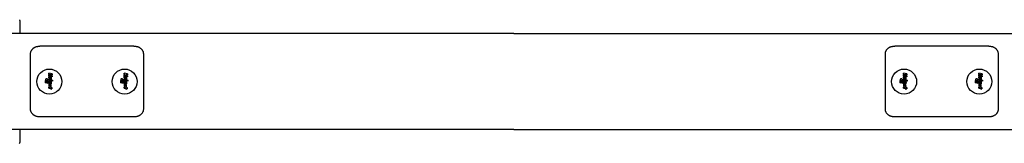
# Model space of a CAD drawing. Extents: x 4609 to 18561, y 2153 to 13872.
# Drawn here: x 15413 to 16460, y 7566 to 7697 of the extents above; entities that cross this region are included whole.
import ezdxf

# ---------------------------------------------------------------- set-up
doc = ezdxf.new("R2010")
doc.units = 0
doc.header["$LTSCALE"] = 30
doc.header["$MEASUREMENT"] = 0
doc.layers.get('0').update_dxf_attribs({"linetype": 'CONTINUOUS'})
doc.layers.add('OBRYS', color=7, linetype='CONTINUOUS')

# ---------------------------------------------------------------- blocks, each defined once
blk = doc.blocks.new('A$C319C21BE')
for p, q in [((7661.2, 1780.8), (7661.2, 1767)), ((8186.7, 1767), (6545.2, 1767)), ((8186.7, 1767), (10086.6, 1767)), ((7782.7, 1753.7), (7682.7, 1753.7)), ((8691.7, 1753.7), (8591.7, 1753.7)), ((7672.7, 1686.6), (7672.7, 1745.4)), ((7792.7, 1745.4), (7792.7, 1686.6)), ((8581.7, 1686.6), (8581.7, 1745.4)), ((8701.7, 1745.4), (8701.7, 1686.6)), ((7689, 1718.8), (7688.8, 1718.6)), ((7688.8, 1718.6), (7688.8, 1718.5)), ((7689.2, 1718.9), (7689, 1718.8)), ((7689.5, 1718.9), (7689.2, 1718.9)), ((7689.4, 1717.5), (7689.5, 1717.5)), ((7689.4, 1717.4), (7689.4, 1717.5)), ((7689.4, 1717.3), (7689.4, 1717.4)), ((7689.4, 1717.3), (7689.4, 1717.3)), ((7689.4, 1717.2), (7689.4, 1717.3)), ((7689.4, 1717.2), (7689.4, 1717.2)), ((7689.9, 1718.9), (7689.5, 1718.9)), ((7689.5, 1717.6), (7689.6, 1717.6)), ((7689.5, 1717.5), (7689.5, 1717.6)), ((7689.6, 1717.6), (7689.7, 1717.6)), ((7689.7, 1717.6), (7689.9, 1717.6)), ((7690.2, 1718.8), (7689.9, 1718.9)), ((7689.9, 1717.6), (7690.1, 1717.6)), ((7690.1, 1717.6), (7690.2, 1717.5)), ((7690.5, 1718.7), (7690.2, 1718.8)), ((7690.2, 1717.5), (7690.3, 1717.4)), ((7690.3, 1717.4), (7690.4, 1717.3)), ((7690.4, 1717.3), (7690.4, 1717.1)), ((7690.7, 1718.5), (7690.5, 1718.7)), ((7690.9, 1718.2), (7690.7, 1718.5)), ((7691.1, 1717.9), (7690.9, 1718.2)), ((7691.2, 1717.6), (7691.1, 1717.9)), ((7691.2, 1717.3), (7691.2, 1717.6)), ((7691.2, 1717.2), (7691.2, 1717.3)), ((7695.7, 1724.2), (7692.1, 1724.9)), ((7692.1, 1724.7), (7692.1, 1724.9)), ((7692.1, 1723.7), (7692.1, 1724.7)), ((7693.8, 1723.3), (7692.1, 1723.7)), ((7692.1, 1723), (7693.8, 1723.3)), ((7692.1, 1721.6), (7692.1, 1723)), ((7694.1, 1722.2), (7692.1, 1721.6)), ((7692.1, 1719.8), (7692.1, 1720.6)), ((7692.1, 1717.2), (7692.1, 1718.4)), ((7692.1, 1718.4), (7696, 1717.6)), ((7696, 1716.4), (7692.1, 1717.2)), ((7692.2, 1721.1), (7692.3, 1721.1)), ((7692.3, 1721.1), (7692.4, 1721.3)), ((7692.3, 1719.1), (7692.3, 1719.3)), ((7692.5, 1718.9), (7692.3, 1719.1)), ((7692.4, 1721.3), (7692.6, 1721.4)), ((7692.8, 1718.7), (7692.5, 1718.9)), ((7692.6, 1721.4), (7692.8, 1721.4)), ((7692.8, 1721.4), (7692.9, 1721.4)), ((7693.1, 1718.6), (7692.8, 1718.7)), ((7692.9, 1721.4), (7692.9, 1721.4)), ((7692.9, 1721.4), (7693, 1721.4)), ((7693, 1720.3), (7692.9, 1720.3)), ((7692.9, 1720.3), (7692.9, 1720.2)), ((7692.9, 1720.2), (7692.9, 1720.2)), ((7692.9, 1720.2), (7692.9, 1720.1)), ((7692.9, 1720.1), (7692.9, 1720.1)), ((7692.9, 1720.1), (7692.9, 1720)), ((7692.9, 1720), (7692.9, 1720)), ((7692.9, 1720), (7692.9, 1719.9)), ((7692.9, 1719.9), (7693, 1719.9)), ((7693, 1721.4), (7693, 1721.4)), ((7693, 1721.4), (7693.1, 1721.4)), ((7693.1, 1720.3), (7693, 1720.3)), ((7693, 1720.3), (7693, 1720.3)), ((7693, 1720.3), (7693, 1720.3)), ((7693, 1720.3), (7693, 1720.3)), ((7693, 1720.3), (7693, 1720.3)), ((7693, 1720.3), (7693, 1720.3)), ((7693, 1719.9), (7693, 1719.8)), ((7693, 1719.8), (7693.1, 1719.8)), ((7693.1, 1721.4), (7693.1, 1721.4)), ((7693.1, 1721.4), (7694.6, 1721.1)), ((7694.6, 1719.9), (7693.1, 1720.3)), ((7693.1, 1720.3), (7693.1, 1720.3)), ((7693.1, 1719.8), (7694.6, 1719.5)), ((7694.6, 1718.3), (7693.1, 1718.6)), ((7695.7, 1720.9), (7694.1, 1722.2)), ((7694.2, 1723.3), (7695.7, 1722.2)), ((7695.7, 1723), (7694.2, 1723.3)), ((7694.6, 1721.1), (7694.6, 1719.9)), ((7694.6, 1719.5), (7694.6, 1718.3)), ((7695.7, 1724.2), (7695.7, 1724)), ((7695.7, 1724), (7695.7, 1723)), ((7695.7, 1722.2), (7695.7, 1720.9)), ((7696, 1717.6), (7696, 1716.4)), ((7769, 1718.8), (7768.8, 1718.6)), ((7768.8, 1718.6), (7768.8, 1718.5)), ((7769.2, 1718.9), (7769, 1718.8)), ((7769.5, 1718.9), (7769.2, 1718.9)), ((7769.4, 1717.5), (7769.5, 1717.5)), ((7769.4, 1717.4), (7769.4, 1717.5)), ((7769.4, 1717.3), (7769.4, 1717.4)), ((7769.4, 1717.3), (7769.4, 1717.3)), ((7769.4, 1717.2), (7769.4, 1717.3)), ((7769.4, 1717.2), (7769.4, 1717.2)), ((7769.9, 1718.9), (7769.5, 1718.9)), ((7769.5, 1717.6), (7769.6, 1717.6)), ((7769.5, 1717.5), (7769.5, 1717.6)), ((7769.6, 1717.6), (7769.7, 1717.6)), ((7769.7, 1717.6), (7769.9, 1717.6)), ((7770.2, 1718.8), (7769.9, 1718.9)), ((7769.9, 1717.6), (7770.1, 1717.6)), ((7770.1, 1717.6), (7770.2, 1717.5)), ((7770.5, 1718.7), (7770.2, 1718.8)), ((7770.2, 1717.5), (7770.3, 1717.4)), ((7770.3, 1717.4), (7770.4, 1717.3)), ((7770.4, 1717.3), (7770.4, 1717.1)), ((7770.7, 1718.5), (7770.5, 1718.7)), ((7770.9, 1718.2), (7770.7, 1718.5)), ((7771.1, 1717.9), (7770.9, 1718.2)), ((7771.2, 1717.6), (7771.1, 1717.9)), ((7771.2, 1717.3), (7771.2, 1717.6)), ((7771.2, 1717.2), (7771.2, 1717.3)), ((7775.7, 1724.2), (7772.1, 1724.9)), ((7772.1, 1724.7), (7772.1, 1724.9)), ((7772.1, 1723.7), (7772.1, 1724.7)), ((7773.8, 1723.3), (7772.1, 1723.7)), ((7772.1, 1723), (7773.8, 1723.3)), ((7772.1, 1721.6), (7772.1, 1723)), ((7774.1, 1722.2), (7772.1, 1721.6)), ((7772.1, 1719.8), (7772.1, 1720.6)), ((7772.1, 1717.2), (7772.1, 1718.4)), ((7772.1, 1718.4), (7776, 1717.6)), ((7776, 1716.4), (7772.1, 1717.2)), ((7772.2, 1721.1), (7772.3, 1721.1)), ((7772.3, 1721.1), (7772.4, 1721.3)), ((7772.3, 1719.1), (7772.3, 1719.3)), ((7772.5, 1718.9), (7772.3, 1719.1)), ((7772.4, 1721.3), (7772.6, 1721.4)), ((7772.8, 1718.7), (7772.5, 1718.9)), ((7772.6, 1721.4), (7772.8, 1721.4)), ((7772.8, 1721.4), (7772.9, 1721.4)), ((7773.1, 1718.6), (7772.8, 1718.7)), ((7772.9, 1721.4), (7772.9, 1721.4)), ((7772.9, 1721.4), (7773, 1721.4)), ((7773, 1720.3), (7772.9, 1720.3)), ((7772.9, 1720.3), (7772.9, 1720.2)), ((7772.9, 1720.2), (7772.9, 1720.2)), ((7772.9, 1720.2), (7772.9, 1720.1)), ((7772.9, 1720.1), (7772.9, 1720.1)), ((7772.9, 1720.1), (7772.9, 1720)), ((7772.9, 1720), (7772.9, 1720)), ((7772.9, 1720), (7772.9, 1719.9)), ((7772.9, 1719.9), (7773, 1719.9)), ((7773, 1721.4), (7773, 1721.4)), ((7773, 1721.4), (7773.1, 1721.4)), ((7773.1, 1720.3), (7773, 1720.3)), ((7773, 1720.3), (7773, 1720.3)), ((7773, 1720.3), (7773, 1720.3)), ((7773, 1720.3), (7773, 1720.3)), ((7773, 1720.3), (7773, 1720.3)), ((7773, 1720.3), (7773, 1720.3)), ((7773, 1719.9), (7773, 1719.8)), ((7773, 1719.8), (7773.1, 1719.8)), ((7773.1, 1721.4), (7773.1, 1721.4)), ((7773.1, 1721.4), (7774.6, 1721.1)), ((7774.6, 1719.9), (7773.1, 1720.3)), ((7773.1, 1720.3), (7773.1, 1720.3)), ((7773.1, 1719.8), (7774.6, 1719.5)), ((7774.6, 1718.3), (7773.1, 1718.6)), ((7775.7, 1720.9), (7774.1, 1722.2)), ((7774.2, 1723.3), (7775.7, 1722.2)), ((7775.7, 1723), (7774.2, 1723.3)), ((7774.6, 1721.1), (7774.6, 1719.9)), ((7774.6, 1719.5), (7774.6, 1718.3)), ((7775.7, 1724.2), (7775.7, 1724)), ((7775.7, 1724), (7775.7, 1723)), ((7775.7, 1722.2), (7775.7, 1720.9)), ((7776, 1717.6), (7776, 1716.4)), ((8598, 1718.8), (8597.8, 1718.6)), ((8597.8, 1718.6), (8597.8, 1718.5)), ((8598.2, 1718.9), (8598, 1718.8)), ((8598.5, 1718.9), (8598.2, 1718.9)), ((8598.4, 1717.5), (8598.5, 1717.5)), ((8598.4, 1717.4), (8598.4, 1717.5)), ((8598.4, 1717.3), (8598.4, 1717.4)), ((8598.4, 1717.3), (8598.4, 1717.3)), ((8598.4, 1717.2), (8598.4, 1717.3)), ((8598.4, 1717.2), (8598.4, 1717.2)), ((8598.9, 1718.9), (8598.5, 1718.9)), ((8598.5, 1717.6), (8598.6, 1717.6)), ((8598.5, 1717.5), (8598.5, 1717.6)), ((8598.6, 1717.6), (8598.7, 1717.6)), ((8598.7, 1717.6), (8598.9, 1717.6)), ((8599.2, 1718.8), (8598.9, 1718.9)), ((8598.9, 1717.6), (8599.1, 1717.6)), ((8599.1, 1717.6), (8599.2, 1717.5)), ((8599.5, 1718.7), (8599.2, 1718.8)), ((8599.2, 1717.5), (8599.3, 1717.4)), ((8599.3, 1717.4), (8599.4, 1717.3)), ((8599.4, 1717.3), (8599.4, 1717.1)), ((8599.7, 1718.5), (8599.5, 1718.7)), ((8599.9, 1718.2), (8599.7, 1718.5)), ((8600.1, 1717.9), (8599.9, 1718.2)), ((8600.2, 1717.6), (8600.1, 1717.9)), ((8600.2, 1717.3), (8600.2, 1717.6)), ((8600.2, 1717.2), (8600.2, 1717.3)), ((8604.7, 1724.2), (8601.1, 1724.9)), ((8601.1, 1724.7), (8601.1, 1724.9)), ((8601.1, 1723.7), (8601.1, 1724.7)), ((8602.8, 1723.3), (8601.1, 1723.7)), ((8601.1, 1723), (8602.8, 1723.3)), ((8601.1, 1721.6), (8601.1, 1723)), ((8603.1, 1722.2), (8601.1, 1721.6)), ((8601.1, 1719.8), (8601.1, 1720.6)), ((8601.1, 1717.2), (8601.1, 1718.4)), ((8601.1, 1718.4), (8605, 1717.6)), ((8605, 1716.4), (8601.1, 1717.2)), ((8601.2, 1721.1), (8601.3, 1721.1)), ((8601.3, 1721.1), (8601.4, 1721.3)), ((8601.3, 1719.1), (8601.3, 1719.3)), ((8601.5, 1718.9), (8601.3, 1719.1)), ((8601.4, 1721.3), (8601.6, 1721.4)), ((8601.8, 1718.7), (8601.5, 1718.9)), ((8601.6, 1721.4), (8601.8, 1721.4)), ((8601.8, 1721.4), (8601.9, 1721.4)), ((8602.1, 1718.6), (8601.8, 1718.7)), ((8601.9, 1721.4), (8601.9, 1721.4)), ((8601.9, 1721.4), (8602, 1721.4)), ((8602, 1720.3), (8601.9, 1720.3)), ((8601.9, 1720.3), (8601.9, 1720.2)), ((8601.9, 1720.2), (8601.9, 1720.2)), ((8601.9, 1720.2), (8601.9, 1720.1)), ((8601.9, 1720.1), (8601.9, 1720.1)), ((8601.9, 1720.1), (8601.9, 1720)), ((8601.9, 1720), (8601.9, 1720)), ((8601.9, 1720), (8601.9, 1719.9)), ((8601.9, 1719.9), (8602, 1719.9)), ((8602, 1721.4), (8602, 1721.4)), ((8602, 1721.4), (8602.1, 1721.4)), ((8602.1, 1720.3), (8602, 1720.3)), ((8602, 1720.3), (8602, 1720.3)), ((8602, 1720.3), (8602, 1720.3)), ((8602, 1720.3), (8602, 1720.3)), ((8602, 1720.3), (8602, 1720.3)), ((8602, 1720.3), (8602, 1720.3)), ((8602, 1719.9), (8602, 1719.8)), ((8602, 1719.8), (8602.1, 1719.8)), ((8602.1, 1721.4), (8602.1, 1721.4)), ((8602.1, 1721.4), (8603.6, 1721.1)), ((8603.6, 1719.9), (8602.1, 1720.3)), ((8602.1, 1720.3), (8602.1, 1720.3)), ((8602.1, 1719.8), (8603.6, 1719.5)), ((8603.6, 1718.3), (8602.1, 1718.6)), ((8604.7, 1720.9), (8603.1, 1722.2)), ((8603.2, 1723.3), (8604.7, 1722.2)), ((8604.7, 1723), (8603.2, 1723.3)), ((8603.6, 1721.1), (8603.6, 1719.9)), ((8603.6, 1719.5), (8603.6, 1718.3)), ((8604.7, 1724.2), (8604.7, 1724)), ((8604.7, 1724), (8604.7, 1723)), ((8604.7, 1722.2), (8604.7, 1720.9)), ((8605, 1717.6), (8605, 1716.4)), ((8678, 1718.8), (8677.8, 1718.6)), ((8677.8, 1718.6), (8677.8, 1718.5)), ((8678.2, 1718.9), (8678, 1718.8)), ((8678.5, 1718.9), (8678.2, 1718.9)), ((8678.4, 1717.5), (8678.5, 1717.5)), ((8678.4, 1717.4), (8678.4, 1717.5)), ((8678.4, 1717.3), (8678.4, 1717.4)), ((8678.4, 1717.3), (8678.4, 1717.3)), ((8678.4, 1717.2), (8678.4, 1717.3)), ((8678.4, 1717.2), (8678.4, 1717.2)), ((8678.9, 1718.9), (8678.5, 1718.9)), ((8678.5, 1717.6), (8678.6, 1717.6)), ((8678.5, 1717.5), (8678.5, 1717.6)), ((8678.6, 1717.6), (8678.7, 1717.6)), ((8678.7, 1717.6), (8678.9, 1717.6)), ((8679.2, 1718.8), (8678.9, 1718.9)), ((8678.9, 1717.6), (8679.1, 1717.6)), ((8679.1, 1717.6), (8679.2, 1717.5)), ((8679.5, 1718.7), (8679.2, 1718.8)), ((8679.2, 1717.5), (8679.3, 1717.4)), ((8679.3, 1717.4), (8679.4, 1717.3)), ((8679.4, 1717.3), (8679.4, 1717.1)), ((8679.7, 1718.5), (8679.5, 1718.7)), ((8679.9, 1718.2), (8679.7, 1718.5)), ((8680.1, 1717.9), (8679.9, 1718.2)), ((8680.2, 1717.6), (8680.1, 1717.9)), ((8680.2, 1717.3), (8680.2, 1717.6)), ((8680.2, 1717.2), (8680.2, 1717.3)), ((8684.7, 1724.2), (8681.1, 1724.9)), ((8681.1, 1724.7), (8681.1, 1724.9)), ((8681.1, 1723.7), (8681.1, 1724.7)), ((8682.8, 1723.3), (8681.1, 1723.7)), ((8681.1, 1723), (8682.8, 1723.3)), ((8681.1, 1721.6), (8681.1, 1723)), ((8683.1, 1722.2), (8681.1, 1721.6)), ((8681.1, 1719.8), (8681.1, 1720.6)), ((8681.1, 1717.2), (8681.1, 1718.4)), ((8681.1, 1718.4), (8685, 1717.6)), ((8685, 1716.4), (8681.1, 1717.2)), ((8681.2, 1721.1), (8681.3, 1721.1)), ((8681.3, 1721.1), (8681.4, 1721.3)), ((8681.3, 1719.1), (8681.3, 1719.3)), ((8681.5, 1718.9), (8681.3, 1719.1)), ((8681.4, 1721.3), (8681.6, 1721.4)), ((8681.8, 1718.7), (8681.5, 1718.9)), ((8681.6, 1721.4), (8681.8, 1721.4)), ((8681.8, 1721.4), (8681.9, 1721.4)), ((8682.1, 1718.6), (8681.8, 1718.7)), ((8681.9, 1721.4), (8681.9, 1721.4)), ((8681.9, 1721.4), (8682, 1721.4)), ((8682, 1720.3), (8681.9, 1720.3)), ((8681.9, 1720.3), (8681.9, 1720.2)), ((8681.9, 1720.2), (8681.9, 1720.2)), ((8681.9, 1720.2), (8681.9, 1720.1)), ((8681.9, 1720.1), (8681.9, 1720.1)), ((8681.9, 1720.1), (8681.9, 1720)), ((8681.9, 1720), (8681.9, 1720)), ((8681.9, 1720), (8681.9, 1719.9)), ((8681.9, 1719.9), (8682, 1719.9)), ((8682, 1721.4), (8682, 1721.4)), ((8682, 1721.4), (8682.1, 1721.4)), ((8682.1, 1720.3), (8682, 1720.3)), ((8682, 1720.3), (8682, 1720.3)), ((8682, 1720.3), (8682, 1720.3)), ((8682, 1720.3), (8682, 1720.3)), ((8682, 1720.3), (8682, 1720.3)), ((8682, 1720.3), (8682, 1720.3)), ((8682, 1719.9), (8682, 1719.8)), ((8682, 1719.8), (8682.1, 1719.8)), ((8682.1, 1721.4), (8682.1, 1721.4)), ((8682.1, 1721.4), (8683.6, 1721.1)), ((8683.6, 1719.9), (8682.1, 1720.3)), ((8682.1, 1720.3), (8682.1, 1720.3)), ((8682.1, 1719.8), (8683.6, 1719.5)), ((8683.6, 1718.3), (8682.1, 1718.6)), ((8684.7, 1720.9), (8683.1, 1722.2)), ((8683.2, 1723.3), (8684.7, 1722.2)), ((8684.7, 1723), (8683.2, 1723.3)), ((8683.6, 1721.1), (8683.6, 1719.9)), ((8683.6, 1719.5), (8683.6, 1718.3)), ((8684.7, 1724.2), (8684.7, 1724)), ((8684.7, 1724), (8684.7, 1723)), ((8684.7, 1722.2), (8684.7, 1720.9)), ((8685, 1717.6), (8685, 1716.4)), ((7688.6, 1714.5), (7688.6, 1717.2)), ((7688.6, 1717.2), (7690.3, 1715.7)), ((7689.5, 1714.3), (7688.6, 1714.5)), ((7688.7, 1717.2), (7689.5, 1717)), ((7689.4, 1717.1), (7689.4, 1717.2)), ((7689.4, 1717.1), (7689.4, 1717.1)), ((7689.5, 1717), (7689.4, 1717.1)), ((7691.1, 1713.9), (7689.5, 1715.3)), ((7689.5, 1715.3), (7689.5, 1714.3)), ((7690.3, 1716.9), (7691.1, 1716.7)), ((7690.4, 1716.9), (7690.3, 1716.9)), ((7690.3, 1715.7), (7690.3, 1716.6)), ((7690.3, 1716.6), (7691.1, 1716.4)), ((7690.4, 1717.1), (7690.4, 1717)), ((7690.4, 1717.1), (7690.4, 1717.1)), ((7690.4, 1717), (7690.4, 1716.9)), ((7690.4, 1717), (7690.4, 1717)), ((7690.4, 1716.9), (7690.4, 1716.9)), ((7691.1, 1716.8), (7691.2, 1716.9)), ((7691.1, 1716.7), (7691.1, 1716.8)), ((7691.1, 1716.4), (7691.1, 1713.9)), ((7691.2, 1717.1), (7691.2, 1717.2)), ((7691.2, 1717), (7691.2, 1717.1)), ((7691.2, 1716.9), (7691.2, 1717)), ((7692.1, 1715.5), (7692.1, 1716)), ((7692.1, 1713.9), (7692.1, 1715)), ((7692.1, 1715), (7692.4, 1715)), ((7694.6, 1713.4), (7692.1, 1713.9)), ((7692.1, 1713.4), (7692.1, 1712.3)), ((7694.6, 1712.9), (7692.1, 1713.4)), ((7692.1, 1712.3), (7693.6, 1712)), ((7692.1, 1711.9), (7692.1, 1710.7)), ((7693.6, 1711.6), (7692.1, 1711.9)), ((7692.1, 1710.7), (7693.8, 1710.4)), ((7692.1, 1709.1), (7692.1, 1710.1)), ((7692.1, 1710.1), (7693.8, 1709.8)), ((7692.1, 1708.9), (7692.1, 1709.1)), ((7692.1, 1708.9), (7693.8, 1708.6)), ((7692.3, 1715.1), (7692.2, 1715.2)), ((7692.3, 1716.4), (7692.5, 1716.5)), ((7692.3, 1716.3), (7692.3, 1716.4)), ((7692.4, 1715), (7692.3, 1715.1)), ((7692.5, 1716.5), (7692.7, 1716.6)), ((7692.7, 1716.6), (7692.9, 1716.6)), ((7692.9, 1716.6), (7693.3, 1716.6)), ((7692.9, 1715.4), (7693, 1715.4)), ((7692.9, 1715.3), (7692.9, 1715.4)), ((7692.9, 1715.3), (7692.9, 1715.3)), ((7692.9, 1715.2), (7692.9, 1715.3)), ((7692.9, 1715.1), (7692.9, 1715.2)), ((7693, 1715), (7692.9, 1715.1)), ((7693, 1715.4), (7693.1, 1715.4)), ((7693.1, 1714.9), (7693, 1715)), ((7693.1, 1715.4), (7693.2, 1715.4)), ((7693.3, 1714.8), (7693.1, 1714.9)), ((7693.2, 1715.4), (7693.4, 1715.4)), ((7693.3, 1716.6), (7693.6, 1716.5)), ((7693.4, 1714.8), (7693.3, 1714.8)), ((7693.4, 1715.4), (7693.5, 1715.4)), ((7693.6, 1714.8), (7693.4, 1714.8)), ((7693.5, 1715.4), (7693.7, 1715.3)), ((7693.6, 1716.5), (7693.9, 1716.4)), ((7693.7, 1714.8), (7693.6, 1714.8)), ((7693.6, 1712), (7693.7, 1712)), ((7693.6, 1711.6), (7693.6, 1711.6)), ((7693.6, 1711.6), (7693.6, 1711.6)), ((7693.6, 1711.6), (7693.6, 1711.6)), ((7693.7, 1711.6), (7693.6, 1711.6)), ((7693.7, 1715.3), (7693.8, 1715.2)), ((7693.8, 1714.8), (7693.7, 1714.8)), ((7693.7, 1712), (7693.7, 1711.9)), ((7693.7, 1711.9), (7693.8, 1711.9)), ((7693.7, 1711.6), (7693.7, 1711.6)), ((7693.7, 1711.6), (7693.7, 1711.6)), ((7693.7, 1711.6), (7693.7, 1711.6)), ((7693.8, 1711.6), (7693.7, 1711.6)), ((7693.8, 1715.2), (7693.9, 1715.1)), ((7693.9, 1714.8), (7693.8, 1714.8)), ((7693.8, 1711.9), (7693.8, 1711.8)), ((7693.8, 1711.9), (7693.8, 1711.9)), ((7693.8, 1711.8), (7693.8, 1711.7)), ((7693.8, 1711.8), (7693.8, 1711.8)), ((7693.8, 1711.7), (7693.8, 1711.6)), ((7693.8, 1711.6), (7693.8, 1711.6)), ((7693.8, 1711.6), (7693.8, 1711.6)), ((7693.8, 1710.4), (7693.9, 1710.4)), ((7693.8, 1710.4), (7693.8, 1710.4)), ((7693.8, 1710.2), (7694.6, 1710)), ((7693.8, 1709.8), (7693.8, 1710.2)), ((7693.8, 1708.4), (7693.8, 1708.8)), ((7693.8, 1708.2), (7693.8, 1708.4)), ((7693.8, 1708.2), (7694.6, 1708)), ((7693.9, 1716.4), (7694.2, 1716.2)), ((7693.9, 1715.1), (7693.9, 1715)), ((7693.9, 1715), (7693.9, 1714.9)), ((7693.9, 1714.9), (7693.9, 1714.8)), ((7693.9, 1714.9), (7693.9, 1714.9)), ((7693.9, 1710.4), (7694, 1710.4)), ((7694, 1710.4), (7694, 1710.3)), ((7694, 1710.3), (7694.1, 1710.3)), ((7694.1, 1710.3), (7694.3, 1710.4)), ((7694.1, 1710.3), (7694.1, 1710.3)), ((7694.2, 1716.2), (7694.5, 1715.9)), ((7694.3, 1710.4), (7694.4, 1710.4)), ((7694.5, 1714.7), (7694.4, 1714.6)), ((7694.4, 1714.6), (7694.6, 1714.5)), ((7694.4, 1711.9), (7694.6, 1711.9)), ((7694.5, 1711.8), (7694.4, 1711.9)), ((7694.4, 1710.4), (7694.5, 1710.5)), ((7694.5, 1715.9), (7694.7, 1715.6)), ((7694.6, 1714.8), (7694.5, 1714.7)), ((7694.5, 1711.7), (7694.5, 1711.8)), ((7694.6, 1711.6), (7694.5, 1711.7)), ((7694.5, 1710.5), (7694.6, 1710.7)), ((7694.7, 1715), (7694.6, 1714.9)), ((7694.6, 1714.9), (7694.6, 1714.8)), ((7694.6, 1714.5), (7694.6, 1713.4)), ((7694.6, 1711.9), (7694.6, 1712.9)), ((7694.6, 1711.4), (7694.6, 1711.6)), ((7694.7, 1711.3), (7694.6, 1711.4)), ((7694.6, 1710.7), (7694.7, 1710.9)), ((7694.6, 1710), (7694.6, 1709.6)), ((7694.6, 1709.6), (7695.4, 1709.5)), ((7694.6, 1708.6), (7694.6, 1708.2)), ((7694.6, 1708.4), (7695.4, 1708.3)), ((7694.6, 1708.2), (7694.6, 1708)), ((7694.7, 1715.6), (7694.7, 1715.3)), ((7694.7, 1715.3), (7694.7, 1715.1)), ((7694.7, 1715.1), (7694.7, 1715)), ((7694.7, 1711.1), (7694.7, 1711.3)), ((7694.7, 1710.9), (7694.7, 1711.1)), ((7695.4, 1709.5), (7695.4, 1708.5)), ((7695.4, 1708.5), (7695.4, 1708.3)), ((7768.6, 1714.5), (7768.6, 1717.2)), ((7768.6, 1717.2), (7770.3, 1715.7)), ((7769.5, 1714.3), (7768.6, 1714.5)), ((7768.7, 1717.2), (7769.5, 1717)), ((7769.4, 1717.1), (7769.4, 1717.2)), ((7769.4, 1717.1), (7769.4, 1717.1)), ((7769.5, 1717), (7769.4, 1717.1)), ((7771.1, 1713.9), (7769.5, 1715.3)), ((7769.5, 1715.3), (7769.5, 1714.3)), ((7770.3, 1716.9), (7771.1, 1716.7)), ((7770.4, 1716.9), (7770.3, 1716.9)), ((7770.3, 1715.7), (7770.3, 1716.6)), ((7770.3, 1716.6), (7771.1, 1716.4)), ((7770.4, 1717.1), (7770.4, 1717)), ((7770.4, 1717.1), (7770.4, 1717.1)), ((7770.4, 1717), (7770.4, 1716.9)), ((7770.4, 1717), (7770.4, 1717)), ((7770.4, 1716.9), (7770.4, 1716.9)), ((7771.1, 1716.8), (7771.2, 1716.9)), ((7771.1, 1716.7), (7771.1, 1716.8)), ((7771.1, 1716.4), (7771.1, 1713.9)), ((7771.2, 1717.1), (7771.2, 1717.2)), ((7771.2, 1717), (7771.2, 1717.1)), ((7771.2, 1716.9), (7771.2, 1717)), ((7772.1, 1715.5), (7772.1, 1716)), ((7772.1, 1713.9), (7772.1, 1715)), ((7772.1, 1715), (7772.4, 1715)), ((7774.6, 1713.4), (7772.1, 1713.9)), ((7772.1, 1713.4), (7772.1, 1712.3)), ((7774.6, 1712.9), (7772.1, 1713.4)), ((7772.1, 1712.3), (7773.6, 1712)), ((7772.1, 1711.9), (7772.1, 1710.7)), ((7773.6, 1711.6), (7772.1, 1711.9)), ((7772.1, 1710.7), (7773.8, 1710.4)), ((7772.1, 1709.1), (7772.1, 1710.1)), ((7772.1, 1710.1), (7773.8, 1709.8)), ((7772.1, 1708.9), (7772.1, 1709.1)), ((7772.1, 1708.9), (7773.8, 1708.6)), ((7772.3, 1715.1), (7772.2, 1715.2)), ((7772.3, 1716.4), (7772.5, 1716.5)), ((7772.3, 1716.3), (7772.3, 1716.4)), ((7772.4, 1715), (7772.3, 1715.1)), ((7772.5, 1716.5), (7772.7, 1716.6)), ((7772.7, 1716.6), (7772.9, 1716.6)), ((7772.9, 1716.6), (7773.3, 1716.6)), ((7772.9, 1715.4), (7773, 1715.4)), ((7772.9, 1715.3), (7772.9, 1715.4)), ((7772.9, 1715.3), (7772.9, 1715.3)), ((7772.9, 1715.2), (7772.9, 1715.3)), ((7772.9, 1715.1), (7772.9, 1715.2)), ((7773, 1715), (7772.9, 1715.1)), ((7773, 1715.4), (7773.1, 1715.4)), ((7773.1, 1714.9), (7773, 1715)), ((7773.1, 1715.4), (7773.2, 1715.4)), ((7773.3, 1714.8), (7773.1, 1714.9)), ((7773.2, 1715.4), (7773.4, 1715.4)), ((7773.3, 1716.6), (7773.6, 1716.5)), ((7773.4, 1714.8), (7773.3, 1714.8)), ((7773.4, 1715.4), (7773.5, 1715.4)), ((7773.6, 1714.8), (7773.4, 1714.8)), ((7773.5, 1715.4), (7773.7, 1715.3)), ((7773.6, 1716.5), (7773.9, 1716.4)), ((7773.7, 1714.8), (7773.6, 1714.8)), ((7773.6, 1712), (7773.7, 1712)), ((7773.6, 1711.6), (7773.6, 1711.6)), ((7773.6, 1711.6), (7773.6, 1711.6)), ((7773.6, 1711.6), (7773.6, 1711.6)), ((7773.7, 1711.6), (7773.6, 1711.6)), ((7773.7, 1715.3), (7773.8, 1715.2)), ((7773.8, 1714.8), (7773.7, 1714.8)), ((7773.7, 1712), (7773.7, 1711.9)), ((7773.7, 1711.9), (7773.8, 1711.9)), ((7773.7, 1711.6), (7773.7, 1711.6)), ((7773.7, 1711.6), (7773.7, 1711.6)), ((7773.7, 1711.6), (7773.7, 1711.6)), ((7773.8, 1711.6), (7773.7, 1711.6)), ((7773.8, 1715.2), (7773.9, 1715.1)), ((7773.9, 1714.8), (7773.8, 1714.8)), ((7773.8, 1711.9), (7773.8, 1711.8)), ((7773.8, 1711.9), (7773.8, 1711.9)), ((7773.8, 1711.8), (7773.8, 1711.7)), ((7773.8, 1711.8), (7773.8, 1711.8)), ((7773.8, 1711.7), (7773.8, 1711.6)), ((7773.8, 1711.6), (7773.8, 1711.6)), ((7773.8, 1711.6), (7773.8, 1711.6)), ((7773.8, 1710.4), (7773.9, 1710.4)), ((7773.8, 1710.4), (7773.8, 1710.4)), ((7773.8, 1710.2), (7774.6, 1710)), ((7773.8, 1709.8), (7773.8, 1710.2)), ((7773.8, 1708.4), (7773.8, 1708.8)), ((7773.8, 1708.2), (7773.8, 1708.4)), ((7773.8, 1708.2), (7774.6, 1708)), ((7773.9, 1716.4), (7774.2, 1716.2)), ((7773.9, 1715.1), (7773.9, 1715)), ((7773.9, 1715), (7773.9, 1714.9)), ((7773.9, 1714.9), (7773.9, 1714.8)), ((7773.9, 1714.9), (7773.9, 1714.9)), ((7773.9, 1710.4), (7774, 1710.4)), ((7774, 1710.4), (7774, 1710.3)), ((7774, 1710.3), (7774.1, 1710.3)), ((7774.1, 1710.3), (7774.3, 1710.4)), ((7774.1, 1710.3), (7774.1, 1710.3)), ((7774.2, 1716.2), (7774.5, 1715.9)), ((7774.3, 1710.4), (7774.4, 1710.4)), ((7774.5, 1714.7), (7774.4, 1714.6)), ((7774.4, 1714.6), (7774.6, 1714.5)), ((7774.4, 1711.9), (7774.6, 1711.9)), ((7774.5, 1711.8), (7774.4, 1711.9)), ((7774.4, 1710.4), (7774.5, 1710.5)), ((7774.5, 1715.9), (7774.7, 1715.6)), ((7774.6, 1714.8), (7774.5, 1714.7)), ((7774.5, 1711.7), (7774.5, 1711.8)), ((7774.6, 1711.6), (7774.5, 1711.7)), ((7774.5, 1710.5), (7774.6, 1710.7)), ((7774.7, 1715), (7774.6, 1714.9)), ((7774.6, 1714.9), (7774.6, 1714.8)), ((7774.6, 1714.5), (7774.6, 1713.4)), ((7774.6, 1711.9), (7774.6, 1712.9)), ((7774.6, 1711.4), (7774.6, 1711.6)), ((7774.7, 1711.3), (7774.6, 1711.4)), ((7774.6, 1710.7), (7774.7, 1710.9)), ((7774.6, 1710), (7774.6, 1709.6)), ((7774.6, 1709.6), (7775.4, 1709.5)), ((7774.6, 1708.6), (7774.6, 1708.2)), ((7774.6, 1708.4), (7775.4, 1708.3)), ((7774.6, 1708.2), (7774.6, 1708)), ((7774.7, 1715.6), (7774.7, 1715.3)), ((7774.7, 1715.3), (7774.7, 1715.1)), ((7774.7, 1715.1), (7774.7, 1715)), ((7774.7, 1711.1), (7774.7, 1711.3)), ((7774.7, 1710.9), (7774.7, 1711.1)), ((7775.4, 1709.5), (7775.4, 1708.5)), ((7775.4, 1708.5), (7775.4, 1708.3)), ((8597.6, 1714.5), (8597.6, 1717.2)), ((8597.6, 1717.2), (8599.3, 1715.7)), ((8598.5, 1714.3), (8597.6, 1714.5)), ((8597.7, 1717.2), (8598.5, 1717)), ((8598.4, 1717.1), (8598.4, 1717.2)), ((8598.4, 1717.1), (8598.4, 1717.1)), ((8598.5, 1717), (8598.4, 1717.1)), ((8600.1, 1713.9), (8598.5, 1715.3)), ((8598.5, 1715.3), (8598.5, 1714.3)), ((8599.3, 1716.9), (8600.1, 1716.7)), ((8599.4, 1716.9), (8599.3, 1716.9)), ((8599.3, 1715.7), (8599.3, 1716.6)), ((8599.3, 1716.6), (8600.1, 1716.4)), ((8599.4, 1717.1), (8599.4, 1717)), ((8599.4, 1717.1), (8599.4, 1717.1)), ((8599.4, 1717), (8599.4, 1716.9)), ((8599.4, 1717), (8599.4, 1717)), ((8599.4, 1716.9), (8599.4, 1716.9)), ((8600.1, 1716.8), (8600.2, 1716.9)), ((8600.1, 1716.7), (8600.1, 1716.8)), ((8600.1, 1716.4), (8600.1, 1713.9)), ((8600.2, 1717.1), (8600.2, 1717.2)), ((8600.2, 1717), (8600.2, 1717.1)), ((8600.2, 1716.9), (8600.2, 1717)), ((8601.1, 1715.5), (8601.1, 1716)), ((8601.1, 1713.9), (8601.1, 1715)), ((8601.1, 1715), (8601.4, 1715)), ((8603.6, 1713.4), (8601.1, 1713.9)), ((8601.1, 1713.4), (8601.1, 1712.3)), ((8603.6, 1712.9), (8601.1, 1713.4)), ((8601.1, 1712.3), (8602.6, 1712)), ((8601.1, 1711.9), (8601.1, 1710.7)), ((8602.6, 1711.6), (8601.1, 1711.9)), ((8601.1, 1710.7), (8602.8, 1710.4)), ((8601.1, 1709.1), (8601.1, 1710.1)), ((8601.1, 1710.1), (8602.8, 1709.8)), ((8601.1, 1708.9), (8601.1, 1709.1)), ((8601.1, 1708.9), (8602.8, 1708.6)), ((8601.3, 1715.1), (8601.2, 1715.2)), ((8601.3, 1716.4), (8601.5, 1716.5)), ((8601.3, 1716.3), (8601.3, 1716.4)), ((8601.4, 1715), (8601.3, 1715.1)), ((8601.5, 1716.5), (8601.7, 1716.6)), ((8601.7, 1716.6), (8601.9, 1716.6)), ((8601.9, 1716.6), (8602.3, 1716.6)), ((8601.9, 1715.4), (8602, 1715.4)), ((8601.9, 1715.3), (8601.9, 1715.4)), ((8601.9, 1715.3), (8601.9, 1715.3)), ((8601.9, 1715.2), (8601.9, 1715.3)), ((8601.9, 1715.1), (8601.9, 1715.2)), ((8602, 1715), (8601.9, 1715.1)), ((8602, 1715.4), (8602.1, 1715.4)), ((8602.1, 1714.9), (8602, 1715)), ((8602.1, 1715.4), (8602.2, 1715.4)), ((8602.3, 1714.8), (8602.1, 1714.9)), ((8602.2, 1715.4), (8602.4, 1715.4)), ((8602.3, 1716.6), (8602.6, 1716.5)), ((8602.4, 1714.8), (8602.3, 1714.8)), ((8602.4, 1715.4), (8602.5, 1715.4)), ((8602.6, 1714.8), (8602.4, 1714.8)), ((8602.5, 1715.4), (8602.7, 1715.3)), ((8602.6, 1716.5), (8602.9, 1716.4)), ((8602.7, 1714.8), (8602.6, 1714.8)), ((8602.6, 1712), (8602.7, 1712)), ((8602.6, 1711.6), (8602.6, 1711.6)), ((8602.6, 1711.6), (8602.6, 1711.6)), ((8602.6, 1711.6), (8602.6, 1711.6)), ((8602.7, 1711.6), (8602.6, 1711.6)), ((8602.7, 1715.3), (8602.8, 1715.2)), ((8602.8, 1714.8), (8602.7, 1714.8)), ((8602.7, 1712), (8602.7, 1711.9)), ((8602.7, 1711.9), (8602.8, 1711.9)), ((8602.7, 1711.6), (8602.7, 1711.6)), ((8602.7, 1711.6), (8602.7, 1711.6)), ((8602.7, 1711.6), (8602.7, 1711.6)), ((8602.8, 1711.6), (8602.7, 1711.6)), ((8602.8, 1715.2), (8602.9, 1715.1)), ((8602.9, 1714.8), (8602.8, 1714.8)), ((8602.8, 1711.9), (8602.8, 1711.8)), ((8602.8, 1711.9), (8602.8, 1711.9)), ((8602.8, 1711.8), (8602.8, 1711.7)), ((8602.8, 1711.8), (8602.8, 1711.8)), ((8602.8, 1711.7), (8602.8, 1711.6)), ((8602.8, 1711.6), (8602.8, 1711.6)), ((8602.8, 1711.6), (8602.8, 1711.6)), ((8602.8, 1710.4), (8602.9, 1710.4)), ((8602.8, 1710.4), (8602.8, 1710.4)), ((8602.8, 1710.2), (8603.6, 1710)), ((8602.8, 1709.8), (8602.8, 1710.2)), ((8602.8, 1708.4), (8602.8, 1708.8)), ((8602.8, 1708.2), (8602.8, 1708.4)), ((8602.8, 1708.2), (8603.6, 1708)), ((8602.9, 1716.4), (8603.2, 1716.2)), ((8602.9, 1715.1), (8602.9, 1715)), ((8602.9, 1715), (8602.9, 1714.9)), ((8602.9, 1714.9), (8602.9, 1714.8)), ((8602.9, 1714.9), (8602.9, 1714.9)), ((8602.9, 1710.4), (8603, 1710.4)), ((8603, 1710.4), (8603, 1710.3)), ((8603, 1710.3), (8603.1, 1710.3)), ((8603.1, 1710.3), (8603.3, 1710.4)), ((8603.1, 1710.3), (8603.1, 1710.3)), ((8603.2, 1716.2), (8603.5, 1715.9)), ((8603.3, 1710.4), (8603.4, 1710.4)), ((8603.5, 1714.7), (8603.4, 1714.6)), ((8603.4, 1714.6), (8603.6, 1714.5)), ((8603.4, 1711.9), (8603.6, 1711.9)), ((8603.5, 1711.8), (8603.4, 1711.9)), ((8603.4, 1710.4), (8603.5, 1710.5)), ((8603.5, 1715.9), (8603.7, 1715.6)), ((8603.6, 1714.8), (8603.5, 1714.7)), ((8603.5, 1711.7), (8603.5, 1711.8)), ((8603.6, 1711.6), (8603.5, 1711.7)), ((8603.5, 1710.5), (8603.6, 1710.7)), ((8603.7, 1715), (8603.6, 1714.9)), ((8603.6, 1714.9), (8603.6, 1714.8)), ((8603.6, 1714.5), (8603.6, 1713.4)), ((8603.6, 1711.9), (8603.6, 1712.9)), ((8603.6, 1711.4), (8603.6, 1711.6)), ((8603.7, 1711.3), (8603.6, 1711.4)), ((8603.6, 1710.7), (8603.7, 1710.9)), ((8603.6, 1710), (8603.6, 1709.6)), ((8603.6, 1709.6), (8604.4, 1709.5)), ((8603.6, 1708.6), (8603.6, 1708.2)), ((8603.6, 1708.4), (8604.4, 1708.3)), ((8603.6, 1708.2), (8603.6, 1708)), ((8603.7, 1715.6), (8603.7, 1715.3)), ((8603.7, 1715.3), (8603.7, 1715.1)), ((8603.7, 1715.1), (8603.7, 1715)), ((8603.7, 1711.1), (8603.7, 1711.3)), ((8603.7, 1710.9), (8603.7, 1711.1)), ((8604.4, 1709.5), (8604.4, 1708.5)), ((8604.4, 1708.5), (8604.4, 1708.3)), ((8677.6, 1714.5), (8677.6, 1717.2)), ((8677.6, 1717.2), (8679.3, 1715.7)), ((8678.5, 1714.3), (8677.6, 1714.5)), ((8677.7, 1717.2), (8678.5, 1717)), ((8678.4, 1717.1), (8678.4, 1717.2)), ((8678.4, 1717.1), (8678.4, 1717.1)), ((8678.5, 1717), (8678.4, 1717.1)), ((8680.1, 1713.9), (8678.5, 1715.3)), ((8678.5, 1715.3), (8678.5, 1714.3)), ((8679.3, 1716.9), (8680.1, 1716.7)), ((8679.4, 1716.9), (8679.3, 1716.9)), ((8679.3, 1715.7), (8679.3, 1716.6)), ((8679.3, 1716.6), (8680.1, 1716.4)), ((8679.4, 1717.1), (8679.4, 1717)), ((8679.4, 1717.1), (8679.4, 1717.1)), ((8679.4, 1717), (8679.4, 1716.9)), ((8679.4, 1717), (8679.4, 1717)), ((8679.4, 1716.9), (8679.4, 1716.9)), ((8680.1, 1716.8), (8680.2, 1716.9)), ((8680.1, 1716.7), (8680.1, 1716.8)), ((8680.1, 1716.4), (8680.1, 1713.9)), ((8680.2, 1717.1), (8680.2, 1717.2)), ((8680.2, 1717), (8680.2, 1717.1)), ((8680.2, 1716.9), (8680.2, 1717)), ((8681.1, 1715.5), (8681.1, 1716)), ((8681.1, 1713.9), (8681.1, 1715)), ((8681.1, 1715), (8681.4, 1715)), ((8683.6, 1713.4), (8681.1, 1713.9)), ((8681.1, 1713.4), (8681.1, 1712.3)), ((8683.6, 1712.9), (8681.1, 1713.4)), ((8681.1, 1712.3), (8682.6, 1712)), ((8681.1, 1711.9), (8681.1, 1710.7)), ((8682.6, 1711.6), (8681.1, 1711.9)), ((8681.1, 1710.7), (8682.8, 1710.4)), ((8681.1, 1709.1), (8681.1, 1710.1)), ((8681.1, 1710.1), (8682.8, 1709.8)), ((8681.1, 1708.9), (8681.1, 1709.1)), ((8681.1, 1708.9), (8682.8, 1708.6)), ((8681.3, 1715.1), (8681.2, 1715.2)), ((8681.3, 1716.4), (8681.5, 1716.5)), ((8681.3, 1716.3), (8681.3, 1716.4)), ((8681.4, 1715), (8681.3, 1715.1)), ((8681.5, 1716.5), (8681.7, 1716.6)), ((8681.7, 1716.6), (8681.9, 1716.6)), ((8681.9, 1716.6), (8682.3, 1716.6)), ((8681.9, 1715.4), (8682, 1715.4)), ((8681.9, 1715.3), (8681.9, 1715.4)), ((8681.9, 1715.3), (8681.9, 1715.3)), ((8681.9, 1715.2), (8681.9, 1715.3)), ((8681.9, 1715.1), (8681.9, 1715.2)), ((8682, 1715), (8681.9, 1715.1)), ((8682, 1715.4), (8682.1, 1715.4)), ((8682.1, 1714.9), (8682, 1715)), ((8682.1, 1715.4), (8682.2, 1715.4)), ((8682.3, 1714.8), (8682.1, 1714.9)), ((8682.2, 1715.4), (8682.4, 1715.4)), ((8682.3, 1716.6), (8682.6, 1716.5)), ((8682.4, 1714.8), (8682.3, 1714.8)), ((8682.4, 1715.4), (8682.5, 1715.4)), ((8682.6, 1714.8), (8682.4, 1714.8)), ((8682.5, 1715.4), (8682.7, 1715.3)), ((8682.6, 1716.5), (8682.9, 1716.4)), ((8682.7, 1714.8), (8682.6, 1714.8)), ((8682.6, 1712), (8682.7, 1712)), ((8682.6, 1711.6), (8682.6, 1711.6)), ((8682.6, 1711.6), (8682.6, 1711.6)), ((8682.6, 1711.6), (8682.6, 1711.6)), ((8682.7, 1711.6), (8682.6, 1711.6)), ((8682.7, 1715.3), (8682.8, 1715.2)), ((8682.8, 1714.8), (8682.7, 1714.8)), ((8682.7, 1712), (8682.7, 1711.9)), ((8682.7, 1711.9), (8682.8, 1711.9)), ((8682.7, 1711.6), (8682.7, 1711.6)), ((8682.7, 1711.6), (8682.7, 1711.6)), ((8682.7, 1711.6), (8682.7, 1711.6)), ((8682.8, 1711.6), (8682.7, 1711.6)), ((8682.8, 1715.2), (8682.9, 1715.1)), ((8682.9, 1714.8), (8682.8, 1714.8)), ((8682.8, 1711.9), (8682.8, 1711.8)), ((8682.8, 1711.9), (8682.8, 1711.9)), ((8682.8, 1711.8), (8682.8, 1711.7)), ((8682.8, 1711.8), (8682.8, 1711.8)), ((8682.8, 1711.7), (8682.8, 1711.6)), ((8682.8, 1711.6), (8682.8, 1711.6)), ((8682.8, 1711.6), (8682.8, 1711.6)), ((8682.8, 1710.4), (8682.9, 1710.4)), ((8682.8, 1710.4), (8682.8, 1710.4)), ((8682.8, 1710.2), (8683.6, 1710)), ((8682.8, 1709.8), (8682.8, 1710.2)), ((8682.8, 1708.4), (8682.8, 1708.8)), ((8682.8, 1708.2), (8682.8, 1708.4)), ((8682.8, 1708.2), (8683.6, 1708)), ((8682.9, 1716.4), (8683.2, 1716.2)), ((8682.9, 1715.1), (8682.9, 1715)), ((8682.9, 1715), (8682.9, 1714.9)), ((8682.9, 1714.9), (8682.9, 1714.8)), ((8682.9, 1714.9), (8682.9, 1714.9)), ((8682.9, 1710.4), (8683, 1710.4)), ((8683, 1710.4), (8683, 1710.3)), ((8683, 1710.3), (8683.1, 1710.3)), ((8683.1, 1710.3), (8683.3, 1710.4)), ((8683.1, 1710.3), (8683.1, 1710.3)), ((8683.2, 1716.2), (8683.5, 1715.9)), ((8683.3, 1710.4), (8683.4, 1710.4)), ((8683.5, 1714.7), (8683.4, 1714.6)), ((8683.4, 1714.6), (8683.6, 1714.5)), ((8683.4, 1711.9), (8683.6, 1711.9)), ((8683.5, 1711.8), (8683.4, 1711.9)), ((8683.4, 1710.4), (8683.5, 1710.5)), ((8683.5, 1715.9), (8683.7, 1715.6)), ((8683.6, 1714.8), (8683.5, 1714.7)), ((8683.5, 1711.7), (8683.5, 1711.8)), ((8683.6, 1711.6), (8683.5, 1711.7)), ((8683.5, 1710.5), (8683.6, 1710.7)), ((8683.7, 1715), (8683.6, 1714.9)), ((8683.6, 1714.9), (8683.6, 1714.8)), ((8683.6, 1714.5), (8683.6, 1713.4)), ((8683.6, 1711.9), (8683.6, 1712.9)), ((8683.6, 1711.4), (8683.6, 1711.6)), ((8683.7, 1711.3), (8683.6, 1711.4)), ((8683.6, 1710.7), (8683.7, 1710.9)), ((8683.6, 1710), (8683.6, 1709.6)), ((8683.6, 1709.6), (8684.4, 1709.5)), ((8683.6, 1708.6), (8683.6, 1708.2)), ((8683.6, 1708.4), (8684.4, 1708.3)), ((8683.6, 1708.2), (8683.6, 1708)), ((8683.7, 1715.6), (8683.7, 1715.3)), ((8683.7, 1715.3), (8683.7, 1715.1)), ((8683.7, 1715.1), (8683.7, 1715)), ((8683.7, 1711.1), (8683.7, 1711.3)), ((8683.7, 1710.9), (8683.7, 1711.1)), ((8684.4, 1709.5), (8684.4, 1708.5)), ((8684.4, 1708.5), (8684.4, 1708.3)), ((7782.7, 1678.3), (7682.7, 1678.3)), ((8691.7, 1678.3), (8591.7, 1678.3)), ((8186.7, 1665), (6540.2, 1665)), ((7661.2, 1665), (7661.2, 1651.2)), ((8186.7, 1665), (10086.6, 1665))]:
    blk.add_line(p, q)
at = {"flags": 128}
for points in [[(7672.7, 1745.4), (7672.7, 1745.9), (7672.7, 1746.3), (7672.8, 1746.7), (7672.9, 1747.1), (7673, 1747.5), (7673.1, 1747.9), (7673.3, 1748.3), (7673.5, 1748.7), (7673.7, 1749.1), (7673.9, 1749.5), (7674.1, 1749.8), (7674.4, 1750.2), (7674.7, 1750.5), (7675, 1750.8), (7675.3, 1751.1), (7675.6, 1751.4), (7676, 1751.7), (7676.4, 1751.9), (7676.8, 1752.1), (7677.2, 1752.4), (7677.6, 1752.6), (7678, 1752.8), (7678.4, 1752.9), (7678.9, 1753.1), (7679.3, 1753.2), (7679.8, 1753.3), (7680.3, 1753.4), (7680.8, 1753.5), (7681.2, 1753.6), (7681.7, 1753.6), (7682.2, 1753.6), (7682.7, 1753.7)], [(7782.7, 1753.7), (7783.2, 1753.6), (7783.7, 1753.6), (7784.2, 1753.6), (7784.6, 1753.5), (7785.1, 1753.4), (7785.6, 1753.3), (7786, 1753.2), (7786.5, 1753.1), (7786.9, 1752.9), (7787.4, 1752.8), (7787.8, 1752.6), (7788.2, 1752.4), (7788.6, 1752.1), (7789, 1751.9), (7789.4, 1751.6), (7789.7, 1751.4), (7790.1, 1751.1), (7790.4, 1750.8), (7790.7, 1750.5), (7791, 1750.2), (7791.3, 1749.8), (7791.5, 1749.5), (7791.7, 1749.1), (7791.9, 1748.7), (7792.1, 1748.3), (7792.3, 1747.9), (7792.4, 1747.5), (7792.5, 1747.1), (7792.6, 1746.7), (7792.6, 1746.3), (7792.7, 1745.9), (7792.7, 1745.4)], [(8581.7, 1745.4), (8581.7, 1745.9), (8581.7, 1746.3), (8581.8, 1746.7), (8581.9, 1747.1), (8582, 1747.5), (8582.1, 1747.9), (8582.3, 1748.3), (8582.5, 1748.7), (8582.7, 1749.1), (8582.9, 1749.5), (8583.1, 1749.8), (8583.4, 1750.2), (8583.7, 1750.5), (8584, 1750.8), (8584.3, 1751.1), (8584.6, 1751.4), (8585, 1751.7), (8585.4, 1751.9), (8585.8, 1752.1), (8586.2, 1752.4), (8586.6, 1752.6), (8587, 1752.8), (8587.4, 1752.9), (8587.9, 1753.1), (8588.3, 1753.2), (8588.8, 1753.3), (8589.3, 1753.4), (8589.8, 1753.5), (8590.2, 1753.6), (8590.7, 1753.6), (8591.2, 1753.6), (8591.7, 1753.7)], [(8691.7, 1753.7), (8692.2, 1753.6), (8692.7, 1753.6), (8693.2, 1753.6), (8693.6, 1753.5), (8694.1, 1753.4), (8694.6, 1753.3), (8695, 1753.2), (8695.5, 1753.1), (8695.9, 1752.9), (8696.4, 1752.8), (8696.8, 1752.6), (8697.2, 1752.4), (8697.6, 1752.1), (8698, 1751.9), (8698.4, 1751.6), (8698.7, 1751.4), (8699.1, 1751.1), (8699.4, 1750.8), (8699.7, 1750.5), (8700, 1750.2), (8700.3, 1749.8), (8700.5, 1749.5), (8700.7, 1749.1), (8700.9, 1748.7), (8701.1, 1748.3), (8701.3, 1747.9), (8701.4, 1747.5), (8701.5, 1747.1), (8701.6, 1746.7), (8701.6, 1746.3), (8701.7, 1745.9), (8701.7, 1745.4)], [(7682.7, 1678.3), (7682.2, 1678.4), (7681.7, 1678.4), (7681.2, 1678.4), (7680.8, 1678.5), (7680.3, 1678.6), (7679.8, 1678.7), (7679.3, 1678.8), (7678.9, 1678.9), (7678.4, 1679.1), (7678, 1679.2), (7677.6, 1679.4), (7677.2, 1679.6), (7676.8, 1679.9), (7676.4, 1680.1), (7676, 1680.4), (7675.6, 1680.6), (7675.3, 1680.9), (7675, 1681.2), (7674.7, 1681.5), (7674.4, 1681.8), (7674.1, 1682.2), (7673.9, 1682.5), (7673.7, 1682.9), (7673.5, 1683.3), (7673.3, 1683.7), (7673.1, 1684.1), (7673, 1684.5), (7672.9, 1684.9), (7672.8, 1685.3), (7672.7, 1685.7), (7672.7, 1686.1), (7672.7, 1686.6)], [(7792.7, 1686.6), (7792.7, 1686.1), (7792.6, 1685.7), (7792.6, 1685.3), (7792.5, 1684.9), (7792.4, 1684.5), (7792.3, 1684.1), (7792.1, 1683.7), (7791.9, 1683.3), (7791.7, 1682.9), (7791.5, 1682.5), (7791.3, 1682.2), (7791, 1681.8), (7790.7, 1681.5), (7790.4, 1681.2), (7790.1, 1680.9), (7789.7, 1680.6), (7789.4, 1680.3), (7789, 1680.1), (7788.6, 1679.9), (7788.2, 1679.6), (7787.8, 1679.4), (7787.4, 1679.2), (7786.9, 1679.1), (7786.5, 1678.9), (7786, 1678.8), (7785.6, 1678.7), (7785.1, 1678.6), (7784.6, 1678.5), (7784.2, 1678.4), (7783.7, 1678.4), (7783.2, 1678.4), (7782.7, 1678.3)], [(8591.7, 1678.3), (8591.2, 1678.4), (8590.7, 1678.4), (8590.2, 1678.4), (8589.8, 1678.5), (8589.3, 1678.6), (8588.8, 1678.7), (8588.3, 1678.8), (8587.9, 1678.9), (8587.4, 1679.1), (8587, 1679.2), (8586.6, 1679.4), (8586.2, 1679.6), (8585.8, 1679.9), (8585.4, 1680.1), (8585, 1680.4), (8584.6, 1680.6), (8584.3, 1680.9), (8584, 1681.2), (8583.7, 1681.5), (8583.4, 1681.8), (8583.1, 1682.2), (8582.9, 1682.5), (8582.7, 1682.9), (8582.5, 1683.3), (8582.3, 1683.7), (8582.1, 1684.1), (8582, 1684.5), (8581.9, 1684.9), (8581.8, 1685.3), (8581.7, 1685.7), (8581.7, 1686.1), (8581.7, 1686.6)], [(8701.7, 1686.6), (8701.7, 1686.1), (8701.6, 1685.7), (8701.6, 1685.3), (8701.5, 1684.9), (8701.4, 1684.5), (8701.3, 1684.1), (8701.1, 1683.7), (8700.9, 1683.3), (8700.7, 1682.9), (8700.5, 1682.5), (8700.3, 1682.2), (8700, 1681.8), (8699.7, 1681.5), (8699.4, 1681.2), (8699.1, 1680.9), (8698.7, 1680.6), (8698.4, 1680.3), (8698, 1680.1), (8697.6, 1679.9), (8697.2, 1679.6), (8696.8, 1679.4), (8696.4, 1679.2), (8695.9, 1679.1), (8695.5, 1678.9), (8695, 1678.8), (8694.6, 1678.7), (8694.1, 1678.6), (8693.6, 1678.5), (8693.2, 1678.4), (8692.7, 1678.4), (8692.2, 1678.4), (8691.7, 1678.3)]]:
    blk.add_lwpolyline(points, dxfattribs=at)
for centre in [(7692.7, 1716), (7772.7, 1716), (8601.7, 1716), (8681.7, 1716)]:
    blk.add_circle(centre, 13.3)
for centre, radius, start, end in [((7656.2, 1780.8), 5, 0, 11.0475), ((7689.7, 1718), 1.11, 147.6537, 166.829), ((7690.4, 1717.8), 1.86, 166.829, 198.1845), ((7693.2, 1720.6), 1.11, 155.0282, 180), ((7693.2, 1719.8), 1.11, 180, 206.4041), ((7769.7, 1718), 1.11, 147.6537, 166.829), ((7770.4, 1717.8), 1.86, 166.829, 198.1845), ((7773.2, 1720.6), 1.11, 155.0282, 180), ((7773.2, 1719.8), 1.11, 180, 206.4041), ((8598.7, 1718), 1.11, 147.6537, 166.829), ((8599.4, 1717.8), 1.86, 166.829, 198.1845), ((8602.2, 1720.6), 1.11, 155.0282, 180), ((8602.2, 1719.8), 1.11, 180, 206.4041), ((8678.7, 1718), 1.11, 147.6537, 166.829), ((8679.4, 1717.8), 1.86, 166.829, 198.1845), ((8682.2, 1720.6), 1.11, 155.0282, 180), ((8682.2, 1719.8), 1.11, 180, 206.4041), ((7692.7, 1716), 0.553, 141.4541, 180), ((7692.7, 1715.5), 0.553, 180, 212.8102), ((7772.7, 1716), 0.553, 141.4541, 180), ((7772.7, 1715.5), 0.553, 180, 212.8102), ((8601.7, 1716), 0.553, 141.4541, 180), ((8601.7, 1715.5), 0.553, 180, 212.8102), ((8681.7, 1716), 0.553, 141.4541, 180), ((8681.7, 1715.5), 0.553, 180, 212.8102), ((7656.2, 1651.2), 5, 348.9525, 0)]:
    blk.add_arc(centre, radius, start, end)

msp = doc.modelspace()

# ---------------------------------------------------------------- block references
at = {"layer": 'OBRYS'}
msp.add_blockref('A$C319C21BE', (7751.8, 5915.7, -5.2), dxfattribs=at)

doc.saveas('drawing.dxf')
